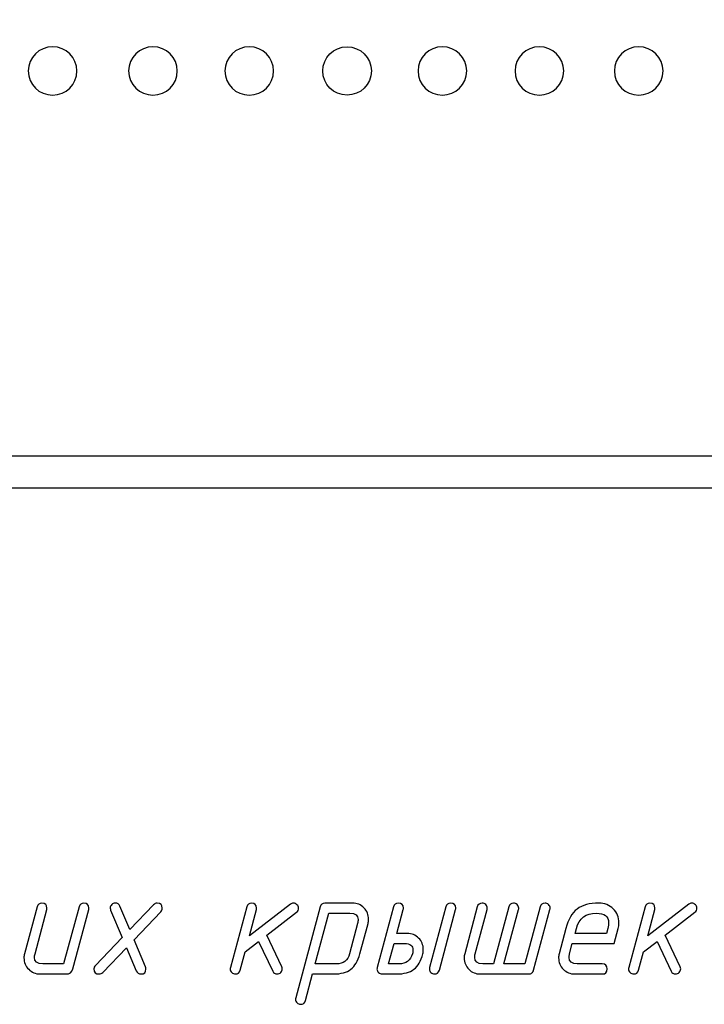
# Model space of a CAD drawing. Units: millimetres. Extents: x -18845 to 1317, y 36 to 11590.
# Drawn here: x 65 to 148, y 1598 to 1718 of the extents above; entities that cross this region are included whole.
import ezdxf

# ---------------------------------------------------------------- set-up
doc = ezdxf.new("R2010")
doc.units = ezdxf.units.MM
doc.header["$MEASUREMENT"] = 0
doc.layers.add('layer 1', color=7, linetype='Continuous')

msp = doc.modelspace()

# ---------------------------------------------------------------- linework, layer by layer
at = {"layer": 'layer 1', "color": 7, "lineweight": 25}
for points in [[(-22.1442, 1837.0152), (-22.1442, 1837.0152), (457.8558, 1837.0152), (457.8558, 1837.0152), (457.8558, 1837.0152), (457.8558, 1661.0152), (457.8558, 1661.0152), (457.8558, 1661.0152), (-22.1442, 1661.0152), (-22.1442, 1661.0152), (-22.1442, 1661.0152), (-22.1442, 1837.0152), (-22.1442, 1837.0152)], [(12.4165, 1837.0152), (12.4165, 1837.0152), (423.4273, 1837.0152), (423.4273, 1837.0152), (423.4273, 1837.0152), (423.4273, 1661.0152), (423.4273, 1661.0152), (423.4273, 1661.0152), (12.4165, 1661.0152), (12.4165, 1661.0152), (12.4165, 1661.0152), (12.4165, 1837.0152), (12.4165, 1837.0152)], [(12.4165, 1833.1406), (12.4165, 1833.1406), (423.4273, 1833.1406), (423.4273, 1833.1406), (423.4273, 1833.1406), (423.4273, 1664.8898), (423.4273, 1664.8898), (423.4273, 1664.8898), (12.4165, 1664.8898), (12.4165, 1664.8898), (12.4165, 1664.8898), (12.4165, 1833.1406), (12.4165, 1833.1406)], [(69.0778, 1714.4342), (70.7052, 1714.4342), (72.0245, 1713.1227), (72.0245, 1711.5049), (72.0245, 1709.887), (70.7052, 1708.5756), (69.0778, 1708.5756), (67.4502, 1708.5756), (66.131, 1709.887), (66.131, 1711.5049), (66.131, 1713.1227), (67.4502, 1714.4342), (69.0778, 1714.4342)], [(81.2451, 1714.4342), (82.8727, 1714.4342), (84.1918, 1713.1227), (84.1918, 1711.5049), (84.1918, 1709.887), (82.8727, 1708.5756), (81.2451, 1708.5756), (79.6176, 1708.5756), (78.2984, 1709.887), (78.2984, 1711.5049), (78.2984, 1713.1227), (79.6176, 1714.4342), (81.2451, 1714.4342)], [(92.9112, 1714.4342), (94.5387, 1714.4342), (95.8579, 1713.1227), (95.8579, 1711.5049), (95.8579, 1709.887), (94.5387, 1708.5756), (92.9112, 1708.5756), (91.2837, 1708.5756), (89.9644, 1709.887), (89.9644, 1711.5049), (89.9644, 1713.1227), (91.2837, 1714.4342), (92.9112, 1714.4342)], [(104.7693, 1714.4342), (103.1417, 1714.4342), (101.8226, 1713.1227), (101.8226, 1711.5049), (101.8226, 1709.887), (103.1417, 1708.5756), (104.7693, 1708.5756), (106.3968, 1708.5756), (107.716, 1709.887), (107.716, 1711.5049), (107.716, 1713.1227), (106.3968, 1714.4342), (104.7693, 1714.4342)], [(116.3191, 1714.4342), (117.9466, 1714.4342), (119.2659, 1713.1227), (119.2659, 1711.5049), (119.2659, 1709.887), (117.9466, 1708.5756), (116.3191, 1708.5756), (114.6916, 1708.5756), (113.3723, 1709.887), (113.3723, 1711.5049), (113.3723, 1713.1227), (114.6916, 1714.4342), (116.3191, 1714.4342)], [(128.0698, 1714.4342), (129.6972, 1714.4342), (131.0165, 1713.1227), (131.0165, 1711.5049), (131.0165, 1709.887), (129.6972, 1708.5756), (128.0698, 1708.5756), (126.4422, 1708.5756), (125.123, 1709.887), (125.123, 1711.5049), (125.123, 1713.1227), (126.4422, 1714.4342), (128.0698, 1714.4342)], [(140.1104, 1714.4342), (141.7379, 1714.4342), (143.0572, 1713.1227), (143.0572, 1711.5049), (143.0572, 1709.887), (141.7379, 1708.5756), (140.1104, 1708.5756), (138.4829, 1708.5756), (137.1637, 1709.887), (137.1637, 1711.5049), (137.1637, 1713.1227), (138.4829, 1714.4342), (140.1104, 1714.4342)]]:
    msp.add_open_spline(points, degree=3, knots=[0, 0, 0, 0, 0.25, 0.25, 0.25, 0.5, 0.5, 0.5, 0.75, 0.75, 0.75, 1, 1, 1, 1], dxfattribs=at)
at = {"layer": 'layer 1', "color": 7}
for points, knots in [([(72.2805, 1610.2236), (72.363, 1610.5282), (72.5565, 1610.6804), (72.8674, 1610.6804), (73.2766, 1610.6804), (73.4797, 1610.4806), (73.4797, 1610.0777), (73.4797, 1610.0015), (73.4733, 1609.9444), (73.4638, 1609.9), (73.4638, 1609.9), (71.5191, 1602.7083), (71.5191, 1602.7083), (71.4081, 1602.299), (71.1416, 1602.096), (70.7197, 1602.096), (70.7197, 1602.096), (67.5505, 1602.096), (67.5505, 1602.096), (67.0176, 1602.096), (66.5607, 1602.2895), (66.1801, 1602.6734), (65.7994, 1603.0572), (65.609, 1603.514), (65.609, 1604.047), (65.609, 1604.2215), (65.6312, 1604.3864), (65.6725, 1604.5482), (65.6725, 1604.5482), (67.1984, 1610.2236), (67.1984, 1610.2236), (67.2777, 1610.5282), (67.4744, 1610.6804), (67.7821, 1610.6804), (68.1913, 1610.6804), (68.3975, 1610.4774), (68.3975, 1610.0745), (68.3975, 1610.0015), (68.3912, 1609.9413), (68.3785, 1609.9), (68.3785, 1609.9), (66.9478, 1604.5419), (66.9478, 1604.5419), (66.9033, 1604.3801), (66.8811, 1604.231), (66.8811, 1604.0946), (66.8811, 1603.5743), (67.2142, 1603.3142), (67.8773, 1603.3142), (67.8773, 1603.3142), (70.4215, 1603.3142), (70.4215, 1603.3142), (70.4215, 1603.3142), (72.2805, 1610.2236), (72.2805, 1610.2236)], [0, 0, 0, 0, 0.05555556, 0.05555556, 0.05555556, 0.11111111, 0.11111111, 0.11111111, 0.16666667, 0.16666667, 0.16666667, 0.22222222, 0.22222222, 0.22222222, 0.27777778, 0.27777778, 0.27777778, 0.33333333, 0.33333333, 0.33333333, 0.38888889, 0.38888889, 0.38888889, 0.44444444, 0.44444444, 0.44444444, 0.5, 0.5, 0.5, 0.55555556, 0.55555556, 0.55555556, 0.61111111, 0.61111111, 0.61111111, 0.66666667, 0.66666667, 0.66666667, 0.72222222, 0.72222222, 0.72222222, 0.77777778, 0.77777778, 0.77777778, 0.83333333, 0.83333333, 0.83333333, 0.88888889, 0.88888889, 0.88888889, 0.94444444, 0.94444444, 0.94444444, 1, 1, 1, 1]), ([(78.9552, 1606.2486), (78.9552, 1606.2486), (80.351, 1602.9494), (80.351, 1602.9494), (80.3795, 1602.8764), (80.3954, 1602.7907), (80.3954, 1602.6892), (80.3954, 1602.2927), (80.1955, 1602.096), (79.7927, 1602.096), (79.5198, 1602.096), (79.3295, 1602.2197), (79.2248, 1602.4672), (79.2248, 1602.4672), (78.0352, 1605.2842), (78.0352, 1605.2842), (78.0352, 1605.2842), (75.1547, 1602.2832), (75.1547, 1602.2832), (75.0309, 1602.1594), (74.8787, 1602.096), (74.6978, 1602.096), (74.2949, 1602.096), (74.0951, 1602.3022), (74.0951, 1602.7178), (74.0951, 1602.8732), (74.1522, 1603.0096), (74.2632, 1603.127), (74.2632, 1603.127), (77.5149, 1606.5183), (77.5149, 1606.5183), (77.5149, 1606.5183), (76.1127, 1609.8271), (76.1127, 1609.8271), (76.081, 1609.9), (76.0651, 1609.9793), (76.0651, 1610.0682), (76.0651, 1610.2331), (76.1254, 1610.379), (76.2428, 1610.4996), (76.3602, 1610.6201), (76.5061, 1610.6804), (76.6774, 1610.6804), (76.9439, 1610.6804), (77.131, 1610.5567), (77.2357, 1610.3093), (77.2357, 1610.3093), (78.4349, 1607.4763), (78.4349, 1607.4763), (78.4349, 1607.4763), (81.3249, 1610.4869), (81.3249, 1610.4869), (81.4486, 1610.617), (81.5914, 1610.6804), (81.7532, 1610.6804), (82.1688, 1610.6804), (82.3751, 1610.4837), (82.3751, 1610.0872), (82.3751, 1609.9064), (82.3211, 1609.7573), (82.21, 1609.6399), (82.21, 1609.6399), (78.9552, 1606.2486), (78.9552, 1606.2486)], [0, 0, 0, 0, 0.04761905, 0.04761905, 0.04761905, 0.0952381, 0.0952381, 0.0952381, 0.14285714, 0.14285714, 0.14285714, 0.19047619, 0.19047619, 0.19047619, 0.23809524, 0.23809524, 0.23809524, 0.28571429, 0.28571429, 0.28571429, 0.33333333, 0.33333333, 0.33333333, 0.38095238, 0.38095238, 0.38095238, 0.42857143, 0.42857143, 0.42857143, 0.47619048, 0.47619048, 0.47619048, 0.52380952, 0.52380952, 0.52380952, 0.57142857, 0.57142857, 0.57142857, 0.61904762, 0.61904762, 0.61904762, 0.66666667, 0.66666667, 0.66666667, 0.71428571, 0.71428571, 0.71428571, 0.76190476, 0.76190476, 0.76190476, 0.80952381, 0.80952381, 0.80952381, 0.85714286, 0.85714286, 0.85714286, 0.9047619, 0.9047619, 0.9047619, 0.95238095, 0.95238095, 0.95238095, 1, 1, 1, 1]), ([(94.0493, 1606.0456), (94.0493, 1606.0456), (92.4029, 1604.783), (92.4029, 1604.783), (92.4029, 1604.783), (91.8096, 1602.5528), (91.8096, 1602.5528), (91.7303, 1602.2483), (91.5336, 1602.096), (91.2228, 1602.096), (91.0641, 1602.096), (90.9182, 1602.1563), (90.7913, 1602.2768), (90.6644, 1602.3974), (90.601, 1602.537), (90.601, 1602.6892), (90.601, 1602.7463), (90.6105, 1602.8098), (90.6295, 1602.8764), (90.6295, 1602.8764), (92.5996, 1610.2236), (92.5996, 1610.2236), (92.6789, 1610.5282), (92.8756, 1610.6804), (93.1865, 1610.6804), (93.5925, 1610.6804), (93.7987, 1610.4806), (93.7987, 1610.0777), (93.7987, 1610.0015), (93.7924, 1609.9444), (93.7797, 1609.9), (93.7797, 1609.9), (92.9327, 1606.7308), (92.9327, 1606.7308), (92.9327, 1606.7308), (97.8974, 1610.5472), (97.8974, 1610.5472), (98.0084, 1610.636), (98.1322, 1610.6804), (98.2686, 1610.6804), (98.424, 1610.6804), (98.5668, 1610.617), (98.6969, 1610.4933), (98.8269, 1610.3695), (98.8904, 1610.2299), (98.8904, 1610.0777), (98.8904, 1609.8715), (98.8079, 1609.7065), (98.6397, 1609.5764), (98.6397, 1609.5764), (95.0423, 1606.8165), (95.0423, 1606.8165), (95.0423, 1606.8165), (96.8569, 1602.9779), (96.8569, 1602.9779), (96.8981, 1602.8859), (96.9203, 1602.8003), (96.9203, 1602.7178), (96.9203, 1602.5528), (96.8601, 1602.4069), (96.7363, 1602.2832), (96.6126, 1602.1594), (96.4667, 1602.096), (96.2985, 1602.096), (96.0448, 1602.096), (95.8608, 1602.2134), (95.7497, 1602.4481), (95.7497, 1602.4481), (94.0493, 1606.0456), (94.0493, 1606.0456)], [0, 0, 0, 0, 0.04347826, 0.04347826, 0.04347826, 0.08695652, 0.08695652, 0.08695652, 0.13043478, 0.13043478, 0.13043478, 0.17391304, 0.17391304, 0.17391304, 0.2173913, 0.2173913, 0.2173913, 0.26086957, 0.26086957, 0.26086957, 0.30434783, 0.30434783, 0.30434783, 0.34782609, 0.34782609, 0.34782609, 0.39130435, 0.39130435, 0.39130435, 0.43478261, 0.43478261, 0.43478261, 0.47826087, 0.47826087, 0.47826087, 0.52173913, 0.52173913, 0.52173913, 0.56521739, 0.56521739, 0.56521739, 0.60869565, 0.60869565, 0.60869565, 0.65217391, 0.65217391, 0.65217391, 0.69565217, 0.69565217, 0.69565217, 0.73913043, 0.73913043, 0.73913043, 0.7826087, 0.7826087, 0.7826087, 0.82608696, 0.82608696, 0.82608696, 0.86956522, 0.86956522, 0.86956522, 0.91304348, 0.91304348, 0.91304348, 0.95652174, 0.95652174, 0.95652174, 1, 1, 1, 1]), ([(101.4949, 1610.2173), (101.5742, 1610.525), (101.774, 1610.6804), (102.0881, 1610.6804), (102.0881, 1610.6804), (105.4349, 1610.6804), (105.4349, 1610.6804), (105.9742, 1610.6804), (106.4342, 1610.4901), (106.8117, 1610.1094), (107.1893, 1609.7287), (107.3764, 1609.2687), (107.3764, 1608.7294), (107.3764, 1608.5549), (107.3574, 1608.39), (107.313, 1608.2282), (107.313, 1608.2282), (106.3264, 1604.5482), (106.3264, 1604.5482), (106.0916, 1603.6695), (105.7205, 1603.0414), (105.216, 1602.6639), (104.7116, 1602.2863), (104.0137, 1602.096), (103.1223, 1602.096), (103.1223, 1602.096), (100.5844, 1602.096), (100.5844, 1602.096), (100.5844, 1602.096), (99.7183, 1598.876), (99.7183, 1598.876), (99.639, 1598.5747), (99.4423, 1598.4224), (99.1346, 1598.4224), (98.9728, 1598.4224), (98.8301, 1598.4827), (98.7032, 1598.6032), (98.5763, 1598.7238), (98.5128, 1598.8634), (98.5128, 1599.0156), (98.5128, 1599.0727), (98.5192, 1599.133), (98.5382, 1599.2028), (98.5382, 1599.2028), (101.4949, 1610.2173), (101.4949, 1610.2173)], [0, 0, 0, 0, 0.06666667, 0.06666667, 0.06666667, 0.13333333, 0.13333333, 0.13333333, 0.2, 0.2, 0.2, 0.26666667, 0.26666667, 0.26666667, 0.33333333, 0.33333333, 0.33333333, 0.4, 0.4, 0.4, 0.46666667, 0.46666667, 0.46666667, 0.53333333, 0.53333333, 0.53333333, 0.6, 0.6, 0.6, 0.66666667, 0.66666667, 0.66666667, 0.73333333, 0.73333333, 0.73333333, 0.8, 0.8, 0.8, 0.86666667, 0.86666667, 0.86666667, 0.93333333, 0.93333333, 0.93333333, 1, 1, 1, 1]), ([(109.0134, 1602.096), (108.8547, 1602.096), (108.7088, 1602.1563), (108.5819, 1602.2768), (108.455, 1602.3974), (108.3916, 1602.537), (108.3916, 1602.6892), (108.3916, 1602.7463), (108.4011, 1602.8098), (108.4201, 1602.8764), (108.4201, 1602.8764), (110.3997, 1610.2236), (110.3997, 1610.2236), (110.479, 1610.5282), (110.6757, 1610.6804), (110.9834, 1610.6804), (111.3926, 1610.6804), (111.5988, 1610.4806), (111.5988, 1610.0777), (111.5988, 1610.0047), (111.5925, 1609.9444), (111.5798, 1609.9), (111.5798, 1609.9), (110.7994, 1607.0068), (110.7994, 1607.0068), (110.7994, 1607.0068), (112.062, 1607.0068), (112.062, 1607.0068), (112.6076, 1607.0068), (113.0676, 1606.8197), (113.442, 1606.4453), (113.8163, 1606.0678), (114.0067, 1605.6046), (114.0067, 1605.0526), (114.0067, 1604.8623), (113.9876, 1604.6942), (113.9496, 1604.5514), (113.7211, 1603.6695), (113.3563, 1603.0414), (112.8583, 1602.6639), (112.3602, 1602.2863), (111.6559, 1602.096), (110.7518, 1602.096), (110.7518, 1602.096), (109.0134, 1602.096), (109.0134, 1602.096)], [0, 0, 0, 0, 0.06666667, 0.06666667, 0.06666667, 0.13333333, 0.13333333, 0.13333333, 0.2, 0.2, 0.2, 0.26666667, 0.26666667, 0.26666667, 0.33333333, 0.33333333, 0.33333333, 0.4, 0.4, 0.4, 0.46666667, 0.46666667, 0.46666667, 0.53333333, 0.53333333, 0.53333333, 0.6, 0.6, 0.6, 0.66666667, 0.66666667, 0.66666667, 0.73333333, 0.73333333, 0.73333333, 0.8, 0.8, 0.8, 0.86666667, 0.86666667, 0.86666667, 0.93333333, 0.93333333, 0.93333333, 1, 1, 1, 1]), ([(116.7381, 1610.2236), (116.8174, 1610.5282), (117.0141, 1610.6804), (117.3218, 1610.6804), (117.731, 1610.6804), (117.9372, 1610.4806), (117.9372, 1610.0777), (117.9372, 1610.0015), (117.9309, 1609.9444), (117.9182, 1609.9), (117.9182, 1609.9), (115.9481, 1602.5528), (115.9481, 1602.5528), (115.8657, 1602.2483), (115.6722, 1602.096), (115.3613, 1602.096), (115.2026, 1602.096), (115.0567, 1602.1563), (114.9298, 1602.2768), (114.8029, 1602.3974), (114.7395, 1602.537), (114.7395, 1602.6892), (114.7395, 1602.7463), (114.749, 1602.8098), (114.768, 1602.8764), (114.768, 1602.8764), (116.7381, 1610.2236), (116.7381, 1610.2236)], [0, 0, 0, 0, 0.11111111, 0.11111111, 0.11111111, 0.22222222, 0.22222222, 0.22222222, 0.33333333, 0.33333333, 0.33333333, 0.44444444, 0.44444444, 0.44444444, 0.55555556, 0.55555556, 0.55555556, 0.66666667, 0.66666667, 0.66666667, 0.77777778, 0.77777778, 0.77777778, 0.88888889, 0.88888889, 0.88888889, 1, 1, 1, 1]), ([(127.3782, 1602.5592), (127.3433, 1602.4259), (127.2671, 1602.3117), (127.1561, 1602.2261), (127.0451, 1602.1404), (126.9213, 1602.096), (126.7849, 1602.096), (126.7849, 1602.096), (120.9002, 1602.096), (120.9002, 1602.096), (120.3609, 1602.096), (119.9041, 1602.2863), (119.5266, 1602.6639), (119.149, 1603.0414), (118.9587, 1603.4982), (118.9587, 1604.0375), (118.9587, 1604.2183), (118.9809, 1604.3864), (119.0222, 1604.5482), (119.0222, 1604.5482), (120.5481, 1610.2236), (120.5481, 1610.2236), (120.6274, 1610.5282), (120.8241, 1610.6804), (121.135, 1610.6804), (121.2936, 1610.6804), (121.4395, 1610.6201), (121.5664, 1610.5028), (121.6933, 1610.3854), (121.7567, 1610.2458), (121.7567, 1610.084), (121.7567, 1610.0301), (121.7472, 1609.9666), (121.7282, 1609.9), (121.7282, 1609.9), (120.2974, 1604.5419), (120.2974, 1604.5419), (120.253, 1604.3801), (120.2308, 1604.231), (120.2308, 1604.0946), (120.2308, 1603.5743), (120.5639, 1603.3142), (121.2269, 1603.3142), (121.2269, 1603.3142), (122.5086, 1603.3142), (122.5086, 1603.3142), (122.5086, 1603.3142), (124.3676, 1610.2236), (124.3676, 1610.2236), (124.4469, 1610.5282), (124.6404, 1610.6804), (124.945, 1610.6804), (125.1036, 1610.6804), (125.2495, 1610.6201), (125.3764, 1610.5028), (125.5033, 1610.3854), (125.5667, 1610.2458), (125.5667, 1610.084), (125.5667, 1610.0047), (125.5604, 1609.9413), (125.5477, 1609.9), (125.5477, 1609.9), (123.7807, 1603.3142), (123.7807, 1603.3142), (123.7807, 1603.3142), (126.3186, 1603.3142), (126.3186, 1603.3142), (126.3186, 1603.3142), (128.1776, 1610.2236), (128.1776, 1610.2236), (128.2601, 1610.5282), (128.4504, 1610.6804), (128.755, 1610.6804), (128.9168, 1610.6804), (129.0595, 1610.6201), (129.1864, 1610.5028), (129.3133, 1610.3854), (129.3768, 1610.2458), (129.3768, 1610.0872), (129.3768, 1610.0301), (129.3672, 1609.9698), (129.3482, 1609.9), (129.3482, 1609.9), (127.3782, 1602.5592), (127.3782, 1602.5592)], [0, 0, 0, 0, 0.03571429, 0.03571429, 0.03571429, 0.07142857, 0.07142857, 0.07142857, 0.10714286, 0.10714286, 0.10714286, 0.14285714, 0.14285714, 0.14285714, 0.17857143, 0.17857143, 0.17857143, 0.21428571, 0.21428571, 0.21428571, 0.25, 0.25, 0.25, 0.28571429, 0.28571429, 0.28571429, 0.32142857, 0.32142857, 0.32142857, 0.35714286, 0.35714286, 0.35714286, 0.39285714, 0.39285714, 0.39285714, 0.42857143, 0.42857143, 0.42857143, 0.46428571, 0.46428571, 0.46428571, 0.5, 0.5, 0.5, 0.53571429, 0.53571429, 0.53571429, 0.57142857, 0.57142857, 0.57142857, 0.60714286, 0.60714286, 0.60714286, 0.64285714, 0.64285714, 0.64285714, 0.67857143, 0.67857143, 0.67857143, 0.71428571, 0.71428571, 0.71428571, 0.75, 0.75, 0.75, 0.78571429, 0.78571429, 0.78571429, 0.82142857, 0.82142857, 0.82142857, 0.85714286, 0.85714286, 0.85714286, 0.89285714, 0.89285714, 0.89285714, 0.92857143, 0.92857143, 0.92857143, 0.96428571, 0.96428571, 0.96428571, 1, 1, 1, 1]), ([(137.6312, 1607.6223), (137.6312, 1607.6223), (137.1395, 1605.7886), (137.1395, 1605.7886), (137.1395, 1605.7886), (132.0637, 1605.7886), (132.0637, 1605.7886), (132.0637, 1605.7886), (131.7402, 1604.5514), (131.7402, 1604.5514), (131.6957, 1604.3896), (131.6735, 1604.2405), (131.6735, 1604.1009), (131.6735, 1603.5775), (132.0066, 1603.3142), (132.6697, 1603.3142), (132.6697, 1603.3142), (135.6802, 1603.3142), (135.6802, 1603.3142), (136.0895, 1603.3142), (136.2925, 1603.1112), (136.2925, 1602.7051), (136.2925, 1602.299), (136.0895, 1602.096), (135.6802, 1602.096), (135.6802, 1602.096), (132.3429, 1602.096), (132.3429, 1602.096), (131.81, 1602.096), (131.3531, 1602.2895), (130.9725, 1602.6734), (130.5918, 1603.0572), (130.4014, 1603.514), (130.4014, 1604.047), (130.4014, 1604.2215), (130.4236, 1604.3864), (130.4649, 1604.5482), (130.4649, 1604.5482), (131.2833, 1607.6159), (131.2833, 1607.6159), (131.5752, 1608.7104), (132.032, 1609.4971), (132.6506, 1609.9698), (133.2692, 1610.4425), (134.1512, 1610.6804), (135.29, 1610.6804), (135.9721, 1610.6804), (136.5463, 1610.4488), (137.0126, 1609.9888), (137.4821, 1609.5289), (137.7169, 1608.9642), (137.7169, 1608.2916), (137.7169, 1608.0569), (137.6884, 1607.8316), (137.6312, 1607.6223)], [0, 0, 0, 0, 0.05555556, 0.05555556, 0.05555556, 0.11111111, 0.11111111, 0.11111111, 0.16666667, 0.16666667, 0.16666667, 0.22222222, 0.22222222, 0.22222222, 0.27777778, 0.27777778, 0.27777778, 0.33333333, 0.33333333, 0.33333333, 0.38888889, 0.38888889, 0.38888889, 0.44444444, 0.44444444, 0.44444444, 0.5, 0.5, 0.5, 0.55555556, 0.55555556, 0.55555556, 0.61111111, 0.61111111, 0.61111111, 0.66666667, 0.66666667, 0.66666667, 0.72222222, 0.72222222, 0.72222222, 0.77777778, 0.77777778, 0.77777778, 0.83333333, 0.83333333, 0.83333333, 0.88888889, 0.88888889, 0.88888889, 0.94444444, 0.94444444, 0.94444444, 1, 1, 1, 1]), ([(142.3263, 1606.0456), (142.3263, 1606.0456), (140.6799, 1604.783), (140.6799, 1604.783), (140.6799, 1604.783), (140.0866, 1602.5528), (140.0866, 1602.5528), (140.0073, 1602.2483), (139.8106, 1602.096), (139.4998, 1602.096), (139.3411, 1602.096), (139.1952, 1602.1563), (139.0683, 1602.2768), (138.9414, 1602.3974), (138.878, 1602.537), (138.878, 1602.6892), (138.878, 1602.7463), (138.8875, 1602.8098), (138.9065, 1602.8764), (138.9065, 1602.8764), (140.8766, 1610.2236), (140.8766, 1610.2236), (140.9559, 1610.5282), (141.1526, 1610.6804), (141.4635, 1610.6804), (141.8695, 1610.6804), (142.0757, 1610.4806), (142.0757, 1610.0777), (142.0757, 1610.0015), (142.0694, 1609.9444), (142.0567, 1609.9), (142.0567, 1609.9), (141.2097, 1606.7308), (141.2097, 1606.7308), (141.2097, 1606.7308), (146.1744, 1610.5472), (146.1744, 1610.5472), (146.2854, 1610.636), (146.4092, 1610.6804), (146.5456, 1610.6804), (146.701, 1610.6804), (146.8439, 1610.617), (146.974, 1610.4933), (147.104, 1610.3695), (147.1675, 1610.2299), (147.1675, 1610.0777), (147.1675, 1609.8715), (147.085, 1609.7065), (146.9168, 1609.5764), (146.9168, 1609.5764), (143.3193, 1606.8165), (143.3193, 1606.8165), (143.3193, 1606.8165), (145.1339, 1602.9779), (145.1339, 1602.9779), (145.1751, 1602.8859), (145.1973, 1602.8003), (145.1973, 1602.7178), (145.1973, 1602.5528), (145.1371, 1602.4069), (145.0133, 1602.2832), (144.8896, 1602.1594), (144.7437, 1602.096), (144.5755, 1602.096), (144.3218, 1602.096), (144.1378, 1602.2134), (144.0267, 1602.4481), (144.0267, 1602.4481), (142.3263, 1606.0456), (142.3263, 1606.0456)], [0, 0, 0, 0, 0.04347826, 0.04347826, 0.04347826, 0.08695652, 0.08695652, 0.08695652, 0.13043478, 0.13043478, 0.13043478, 0.17391304, 0.17391304, 0.17391304, 0.2173913, 0.2173913, 0.2173913, 0.26086957, 0.26086957, 0.26086957, 0.30434783, 0.30434783, 0.30434783, 0.34782609, 0.34782609, 0.34782609, 0.39130435, 0.39130435, 0.39130435, 0.43478261, 0.43478261, 0.43478261, 0.47826087, 0.47826087, 0.47826087, 0.52173913, 0.52173913, 0.52173913, 0.56521739, 0.56521739, 0.56521739, 0.60869565, 0.60869565, 0.60869565, 0.65217391, 0.65217391, 0.65217391, 0.69565217, 0.69565217, 0.69565217, 0.73913043, 0.73913043, 0.73913043, 0.7826087, 0.7826087, 0.7826087, 0.82608696, 0.82608696, 0.82608696, 0.86956522, 0.86956522, 0.86956522, 0.91304348, 0.91304348, 0.91304348, 0.95652174, 0.95652174, 0.95652174, 1, 1, 1, 1]), ([(102.564, 1609.4622), (102.564, 1609.4622), (100.908, 1603.3142), (100.908, 1603.3142), (100.908, 1603.3142), (103.4554, 1603.3142), (103.4554, 1603.3142), (104.3119, 1603.3142), (104.8481, 1603.7234), (105.0638, 1604.5451), (105.0638, 1604.5451), (106.0409, 1608.2314), (106.0409, 1608.2314), (106.0821, 1608.3931), (106.1043, 1608.5422), (106.1043, 1608.6787), (106.1043, 1609.2021), (105.7744, 1609.4622), (105.1114, 1609.4622), (105.1114, 1609.4622), (102.564, 1609.4622), (102.564, 1609.4622)], [0, 0, 0, 0, 0.14285714, 0.14285714, 0.14285714, 0.28571429, 0.28571429, 0.28571429, 0.42857143, 0.42857143, 0.42857143, 0.57142857, 0.57142857, 0.57142857, 0.71428571, 0.71428571, 0.71428571, 0.85714286, 0.85714286, 0.85714286, 1, 1, 1, 1]), ([(136.3591, 1607.6223), (136.4257, 1607.8887), (136.4606, 1608.114), (136.4606, 1608.3011), (136.4606, 1609.0752), (135.9594, 1609.4622), (134.9538, 1609.4622), (133.6912, 1609.4622), (132.8917, 1608.85), (132.5586, 1607.6223), (132.5586, 1607.6223), (132.3905, 1607.0068), (132.3905, 1607.0068), (132.3905, 1607.0068), (136.2005, 1607.0068), (136.2005, 1607.0068), (136.2005, 1607.0068), (136.3591, 1607.6223), (136.3591, 1607.6223)], [0, 0, 0, 0, 0.16666667, 0.16666667, 0.16666667, 0.33333333, 0.33333333, 0.33333333, 0.5, 0.5, 0.5, 0.66666667, 0.66666667, 0.66666667, 0.83333333, 0.83333333, 0.83333333, 1, 1, 1, 1]), ([(111.7384, 1605.7886), (111.7384, 1605.7886), (110.4726, 1605.7886), (110.4726, 1605.7886), (110.4726, 1605.7886), (109.8033, 1603.3142), (109.8033, 1603.3142), (109.8033, 1603.3142), (111.0786, 1603.3142), (111.0786, 1603.3142), (111.897, 1603.3142), (112.4332, 1603.7266), (112.6965, 1604.5514), (112.7314, 1604.6688), (112.7504, 1604.8211), (112.7504, 1605.0019), (112.7504, 1605.5253), (112.4141, 1605.7886), (111.7384, 1605.7886)], [0, 0, 0, 0, 0.16666667, 0.16666667, 0.16666667, 0.33333333, 0.33333333, 0.33333333, 0.5, 0.5, 0.5, 0.66666667, 0.66666667, 0.66666667, 0.83333333, 0.83333333, 0.83333333, 1, 1, 1, 1])]:
    msp.add_open_spline(points, degree=3, knots=knots, dxfattribs=at)

doc.saveas('drawing.dxf')
